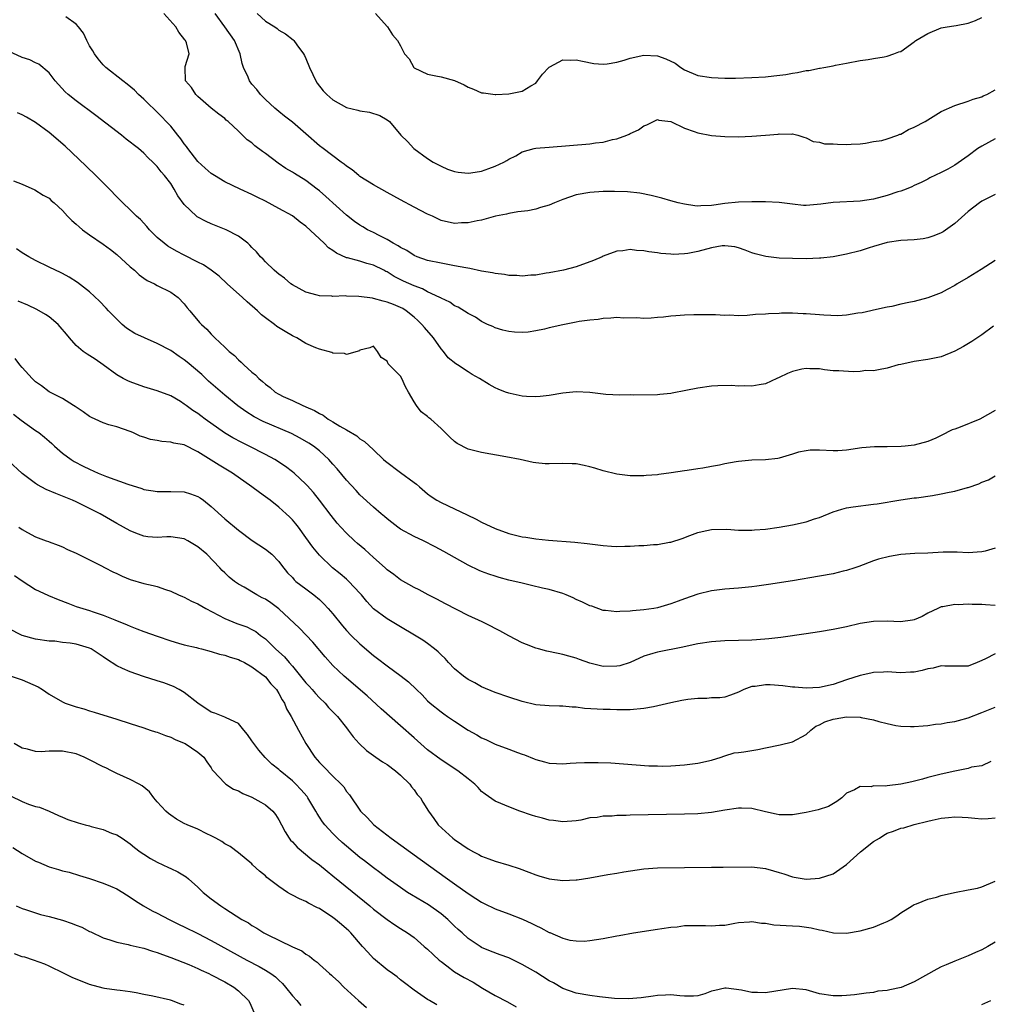
# Model space of a CAD drawing. Units: inches. Extents: x 2667000 to 2670000, y 1557000 to 1560000.
# Drawn here: x 2667891 to 2668034, y 1557904 to 1558050 of the extents above; entities that cross this region are included whole.
import ezdxf

# ---------------------------------------------------------------- set-up
doc = ezdxf.new("R2010")
doc.units = ezdxf.units.IN
doc.header["$MEASUREMENT"] = 0
doc.layers.add('LD26671557_2ft', color=104, linetype='Continuous')

msp = doc.modelspace()

# ---------------------------------------------------------------- linework, layer by layer
at = {"layer": 'LD26671557_2ft'}
for points, elevation in [([(2668035, 1558014.44), (2668032.89, 1558013.11), (2668031, 1558011.95), (2668029.37, 1558011), (2668029, 1558010.77), (2668027.86, 1558010.14), (2668027, 1558009.69), (2668025, 1558008.92), (2668023, 1558008.41), (2668022.23, 1558008.23), (2668021, 1558007.99), (2668019.67, 1558007.67), (2668019, 1558007.56), (2668017, 1558007.11), (2668016.58, 1558007), (2668015.28, 1558006.72), (2668014.66, 1558006.66), (2668013, 1558006.38), (2668011.72, 1558006.28), (2668009.64, 1558006.36), (2668009, 1558006.43), (2668007, 1558006.57), (2668006.56, 1558006.56), (2668005, 1558006.65), (2668003.36, 1558006.64), (2668003, 1558006.6), (2668001.44, 1558006.56), (2668001, 1558006.5), (2667999.54, 1558006.46), (2667998.31, 1558006.31), (2667997, 1558006.29), (2667995.65, 1558006.35), (2667995, 1558006.3), (2667993.59, 1558006.41), (2667991.56, 1558006.44), (2667990.42, 1558006.42), (2667989, 1558006.37), (2667987.75, 1558006.25), (2667987, 1558006.22), (2667985.93, 1558006.07), (2667985, 1558006.02), (2667984.08, 1558005.92), (2667983, 1558005.89), (2667981.95, 1558005.95), (2667980.06, 1558005.94), (2667979, 1558006), (2667978.1, 1558005.9), (2667977, 1558005.88), (2667976.25, 1558005.75), (2667975, 1558005.64), (2667973.42, 1558005.42), (2667973, 1558005.35), (2667971, 1558004.96), (2667969, 1558004.49), (2667968.31, 1558004.31), (2667967, 1558004.04), (2667965.87, 1558003.87), (2667965, 1558003.82), (2667963.86, 1558003.86), (2667963, 1558003.97), (2667962.16, 1558004.16), (2667961, 1558004.5), (2667960.67, 1558004.67), (2667959.85, 1558005), (2667959, 1558005.41), (2667958.09, 1558006.09), (2667957, 1558006.6), (2667955.54, 1558007.54), (2667955, 1558007.76), (2667954.3, 1558008.3), (2667953, 1558008.88), (2667952.94, 1558008.94), (2667952.81, 1558009), (2667951, 1558009.84), (2667950.26, 1558010.26), (2667949, 1558010.69), (2667947.42, 1558011.42), (2667946.08, 1558012.08), (2667945, 1558012.78), (2667944.84, 1558012.84), (2667944.55, 1558013), (2667943, 1558013.76), (2667942.01, 1558014.01), (2667941, 1558014.33), (2667939.17, 1558014.83), (2667939, 1558014.86), (2667937.52, 1558015.52), (2667937, 1558015.91), (2667936.33, 1558016.33), (2667935.68, 1558017), (2667933, 1558019.51), (2667932.14, 1558020.14), (2667931, 1558021.05), (2667929, 1558022.16), (2667927, 1558023.21), (2667925.8, 1558023.8), (2667925, 1558024.22), (2667923.26, 1558025), (2667921, 1558026.09), (2667919.46, 1558027), (2667919, 1558027.3), (2667918.09, 1558028.09), (2667917, 1558029.11), (2667915.55, 1558031), (2667915.32, 1558031.32), (2667915, 1558031.71), (2667914.47, 1558032.47), (2667914.06, 1558033), (2667913, 1558034.3), (2667911, 1558036.39), (2667910.67, 1558036.67), (2667909.65, 1558037.65), (2667909, 1558038.33), (2667908.22, 1558039), (2667907.62, 1558039.62), (2667906.55, 1558040.55), (2667905.89, 1558041), (2667903.38, 1558043), (2667903.2, 1558043.2), (2667903, 1558043.37), (2667902.27, 1558044.27), (2667901.74, 1558045), (2667901.48, 1558045.48), (2667901, 1558046.2), (2667900.56, 1558047), (2667900.09, 1558048.09), (2667899.33, 1558049), (2667899, 1558049.42), (2667897.5, 1558050.5)], 8580), ([(2668035, 1558024.2), (2668033, 1558023.24), (2668032.64, 1558023), (2668031, 1558021.71), (2668029, 1558019.9), (2668027.29, 1558018.71), (2668027, 1558018.56), (2668025.91, 1558018.09), (2668025, 1558017.79), (2668024.33, 1558017.67), (2668023, 1558017.51), (2668021, 1558017.41), (2668019, 1558017.12), (2668017, 1558016.51), (2668016.33, 1558016.33), (2668015, 1558015.89), (2668013, 1558015.38), (2668011, 1558014.99), (2668009.19, 1558014.81), (2668009, 1558014.78), (2668007, 1558014.72), (2668005, 1558014.74), (2668003, 1558014.81), (2668001.03, 1558015.03), (2667999.46, 1558015.46), (2667999, 1558015.6), (2667998, 1558016), (2667997, 1558016.35), (2667996.48, 1558016.48), (2667995, 1558016.64), (2667994.6, 1558016.6), (2667993, 1558016.31), (2667991, 1558015.78), (2667989.49, 1558015.49), (2667989, 1558015.42), (2667987.36, 1558015.36), (2667987, 1558015.38), (2667985.51, 1558015.51), (2667985, 1558015.59), (2667983.74, 1558015.74), (2667983, 1558015.9), (2667981.93, 1558015.93), (2667981, 1558016.06), (2667979.88, 1558015.88), (2667979, 1558015.84), (2667977, 1558015.09), (2667976.83, 1558015), (2667975.53, 1558014.47), (2667973, 1558013.52), (2667971.13, 1558013), (2667969, 1558012.62), (2667968.57, 1558012.57), (2667967, 1558012.3), (2667966.29, 1558012.29), (2667965, 1558012.12), (2667964.22, 1558012.22), (2667963, 1558012.21), (2667962.36, 1558012.36), (2667961, 1558012.52), (2667960.61, 1558012.61), (2667959, 1558012.89), (2667957.27, 1558013.27), (2667956.65, 1558013.35), (2667955, 1558013.68), (2667953, 1558014.05), (2667951, 1558014.47), (2667949.48, 1558015), (2667949, 1558015.21), (2667947.91, 1558015.91), (2667947, 1558016.37), (2667946.63, 1558016.63), (2667945.92, 1558017), (2667945, 1558017.58), (2667943.85, 1558018.15), (2667943, 1558018.6), (2667942.12, 1558019), (2667941.41, 1558019.41), (2667941, 1558019.67), (2667940.21, 1558020.21), (2667939, 1558021.14), (2667935.93, 1558023.93), (2667935, 1558024.74), (2667934.67, 1558025), (2667933, 1558026.26), (2667931.3, 1558027.3), (2667931, 1558027.5), (2667930.05, 1558028.05), (2667928.87, 1558028.87), (2667927, 1558030.27), (2667926.56, 1558030.56), (2667925.43, 1558031.43), (2667925, 1558031.84), (2667924.32, 1558032.32), (2667923, 1558033.59), (2667921.48, 1558035), (2667921.21, 1558035.21), (2667921, 1558035.44), (2667920.09, 1558036.09), (2667918.99, 1558037), (2667917, 1558038.7), (2667916.7, 1558039), (2667916.05, 1558040.05), (2667915.2, 1558041), (2667915.12, 1558043), (2667915.14, 1558043.14), (2667915.73, 1558045), (2667915.34, 1558046.66), (2667915.2, 1558047), (2667915.1, 1558047.1), (2667914.21, 1558048.21), (2667913.77, 1558049), (2667911.96, 1558051)], 8578), ([(2668035, 1558032.46), (2668033, 1558031.36), (2668032.44, 1558031), (2668031, 1558029.92), (2668029, 1558028.56), (2668027.96, 1558027.96), (2668027, 1558027.45), (2668025.32, 1558026.68), (2668025, 1558026.49), (2668024.01, 1558025.99), (2668023, 1558025.54), (2668022.66, 1558025.34), (2668021.81, 1558025), (2668021, 1558024.7), (2668020.59, 1558024.59), (2668019, 1558024.05), (2668017, 1558023.53), (2668015, 1558023.21), (2668011, 1558023.04), (2668009.21, 1558022.79), (2668007, 1558022.59), (2668006.61, 1558022.61), (2668005, 1558022.76), (2668003, 1558023.04), (2668001, 1558023.15), (2667999, 1558023.15), (2667997, 1558023.07), (2667995, 1558022.86), (2667993.34, 1558022.66), (2667993, 1558022.59), (2667991.45, 1558022.55), (2667991, 1558022.5), (2667990.53, 1558022.53), (2667989, 1558022.77), (2667988.07, 1558023), (2667987, 1558023.29), (2667985.68, 1558023.68), (2667984.09, 1558024.09), (2667982.41, 1558024.41), (2667980.6, 1558024.6), (2667978.68, 1558024.68), (2667977, 1558024.65), (2667975, 1558024.51), (2667973, 1558024.15), (2667971, 1558023.49), (2667969.8, 1558023), (2667969, 1558022.65), (2667967.73, 1558022.27), (2667967, 1558022.05), (2667965.82, 1558021.82), (2667964.36, 1558021.64), (2667963, 1558021.4), (2667962.68, 1558021.32), (2667961.07, 1558021), (2667959, 1558020.43), (2667958.32, 1558020.33), (2667957, 1558020.01), (2667956, 1558020), (2667955, 1558019.93), (2667953, 1558020.39), (2667951.71, 1558021), (2667951, 1558021.32), (2667949, 1558022.35), (2667947, 1558023.41), (2667945, 1558024.52), (2667943, 1558025.66), (2667941, 1558026.88), (2667940.84, 1558027), (2667939.84, 1558027.84), (2667939, 1558028.4), (2667938.68, 1558028.68), (2667938.22, 1558029), (2667935.54, 1558031), (2667935, 1558031.43), (2667933, 1558033.19), (2667931, 1558034.9), (2667929.82, 1558035.82), (2667929, 1558036.48), (2667928.39, 1558037), (2667927, 1558038.27), (2667926.28, 1558039), (2667925.72, 1558039.72), (2667925, 1558040.55), (2667924.67, 1558041), (2667924.44, 1558041.56), (2667923.77, 1558043), (2667923.57, 1558043.57), (2667923.25, 1558045), (2667922.41, 1558047), (2667921, 1558049.02), (2667919.55, 1558051)], 8576), ([(2667925.81, 1558051), (2667927, 1558049.87), (2667928.38, 1558049), (2667928.74, 1558048.74), (2667929, 1558048.53), (2667929.98, 1558047.98), (2667931.11, 1558047.11), (2667931.19, 1558047), (2667931.66, 1558046.34), (2667932.66, 1558045), (2667932.78, 1558044.78), (2667933, 1558044.32), (2667933.54, 1558043), (2667934.03, 1558041.97), (2667934.46, 1558041), (2667934.68, 1558040.68), (2667935.55, 1558039.55), (2667936.08, 1558039), (2667937, 1558038.22), (2667939, 1558037.08), (2667940.67, 1558036.67), (2667941, 1558036.57), (2667942.41, 1558036.41), (2667943.92, 1558035.92), (2667945, 1558035.28), (2667945.35, 1558035), (2667947.03, 1558033), (2667948.03, 1558032.03), (2667948.98, 1558031), (2667951, 1558029.53), (2667951.82, 1558029), (2667953, 1558028.38), (2667953.97, 1558027.97), (2667955, 1558027.61), (2667955.51, 1558027.51), (2667957, 1558027.37), (2667957.42, 1558027.42), (2667959, 1558027.68), (2667960.07, 1558028.07), (2667961, 1558028.38), (2667962.3, 1558029), (2667962.75, 1558029.25), (2667963, 1558029.43), (2667964.07, 1558029.93), (2667965, 1558030.52), (2667966.78, 1558031), (2667967, 1558031.05), (2667969, 1558031.22), (2667975, 1558031.69), (2667975.84, 1558031.84), (2667977, 1558031.97), (2667978.35, 1558032.35), (2667979, 1558032.47), (2667980.5, 1558033), (2667980.85, 1558033.15), (2667981, 1558033.25), (2667982.2, 1558033.8), (2667983, 1558034.35), (2667983.46, 1558034.54), (2667985, 1558035.32), (2667985.21, 1558035.21), (2667987, 1558035.02), (2667989, 1558034.03), (2667990.46, 1558033.54), (2667991, 1558033.31), (2667993, 1558032.92), (2667995, 1558032.77), (2667997, 1558032.76), (2667999, 1558032.83), (2668001, 1558032.98), (2668002.86, 1558033.14), (2668003, 1558033.17), (2668004.84, 1558033.16), (2668005, 1558033.18), (2668005.8, 1558033), (2668006.69, 1558032.69), (2668007, 1558032.57), (2668008.06, 1558032.06), (2668009, 1558031.94), (2668009.73, 1558031.73), (2668011, 1558031.72), (2668011.67, 1558031.67), (2668013, 1558031.62), (2668013.67, 1558031.67), (2668015, 1558031.72), (2668015.81, 1558031.81), (2668017, 1558032.03), (2668018.22, 1558032.22), (2668019, 1558032.45), (2668020.56, 1558033), (2668020.87, 1558033.13), (2668021, 1558033.15), (2668022.17, 1558033.83), (2668023, 1558034.16), (2668024.62, 1558035), (2668027, 1558036.47), (2668029, 1558037.38), (2668031, 1558038.01), (2668031.71, 1558038.29), (2668033, 1558038.67), (2668033.21, 1558038.79), (2668033.76, 1558039), (2668035, 1558039.71)], 8574), ([(2667943.31, 1558051), (2667945, 1558049.04), (2667945.05, 1558049), (2667945.83, 1558047.83), (2667946.55, 1558047), (2667947, 1558046.21), (2667947.58, 1558045), (2667948.26, 1558044.26), (2667948.96, 1558043), (2667949, 1558042.97), (2667951, 1558041.99), (2667952.23, 1558041.77), (2667953, 1558041.6), (2667955, 1558041.08), (2667956.42, 1558040.42), (2667957, 1558040.07), (2667957.78, 1558039.78), (2667959, 1558039.27), (2667959.26, 1558039.26), (2667960.98, 1558039), (2667961.08, 1558039), (2667963, 1558039.08), (2667965, 1558039.49), (2667966.27, 1558040.27), (2667967, 1558040.68), (2667967.27, 1558041), (2667968.01, 1558041.99), (2667968.92, 1558043), (2667969, 1558043.06), (2667969.11, 1558043.11), (2667971, 1558044.12), (2667972.08, 1558044.08), (2667973, 1558044.15), (2667973.91, 1558043.91), (2667975.6, 1558043.6), (2667977, 1558043.5), (2667977.55, 1558043.55), (2667979, 1558043.8), (2667980.1, 1558044.1), (2667981, 1558044.38), (2667983, 1558044.81), (2667985, 1558044.7), (2667986.26, 1558044.26), (2667987.62, 1558043.62), (2667988.49, 1558043), (2667989, 1558042.67), (2667991, 1558041.81), (2667993, 1558041.51), (2667995, 1558041.44), (2667996.56, 1558041.44), (2667999, 1558041.51), (2668001, 1558041.63), (2668002.24, 1558041.76), (2668004.02, 1558041.98), (2668005, 1558042.17), (2668005.75, 1558042.25), (2668007, 1558042.55), (2668007.43, 1558042.57), (2668009, 1558042.91), (2668009.09, 1558042.91), (2668009.61, 1558043), (2668011, 1558043.25), (2668011.35, 1558043.35), (2668013, 1558043.63), (2668015, 1558044.03), (2668016.18, 1558044.18), (2668017, 1558044.35), (2668018.57, 1558044.57), (2668019, 1558044.66), (2668019.99, 1558045), (2668020.71, 1558045.29), (2668021, 1558045.36), (2668023, 1558046.79), (2668023.12, 1558046.88), (2668023.24, 1558047), (2668025, 1558048.02), (2668027, 1558048.84), (2668027.88, 1558049), (2668028.86, 1558049.14), (2668029.23, 1558049.23), (2668031, 1558049.53), (2668032.07, 1558049.93), (2668033, 1558050.38)], 8572), ([(2668034.73, 1558004.73), (2668033, 1558003.46), (2668031.54, 1558002.46), (2668030.28, 1558001.72), (2668029, 1558001.04), (2668027, 1558000.23), (2668026.03, 1558000.03), (2668025, 1557999.79), (2668023, 1557999.51), (2668021, 1557999.09), (2668020.64, 1557999), (2668019, 1557998.51), (2668017.71, 1557998.29), (2668017, 1557998.14), (2668015.84, 1557998.16), (2668015, 1557998.05), (2668013.99, 1557997.99), (2668011.87, 1557998.13), (2668011, 1557998.15), (2668009.71, 1557998.29), (2668009, 1557998.42), (2668007.58, 1557998.42), (2668007, 1557998.49), (2668006.36, 1557998.36), (2668005, 1557998.04), (2668004.26, 1557997.74), (2668003, 1557997.13), (2668002.67, 1557997), (2668001, 1557996.21), (2668000.08, 1557996.08), (2667999, 1557995.88), (2667997.94, 1557995.94), (2667997, 1557995.89), (2667995.97, 1557995.97), (2667993.94, 1557995.94), (2667993, 1557995.89), (2667991, 1557995.59), (2667989.21, 1557995.21), (2667987.17, 1557994.83), (2667987, 1557994.78), (2667985.37, 1557994.63), (2667985, 1557994.57), (2667981.45, 1557994.55), (2667981, 1557994.57), (2667979.47, 1557994.53), (2667977.37, 1557994.63), (2667975, 1557994.92), (2667973, 1557995.01), (2667971, 1557994.82), (2667969, 1557994.48), (2667967.67, 1557994.33), (2667967, 1557994.28), (2667965.66, 1557994.34), (2667965, 1557994.41), (2667963.23, 1557994.77), (2667963, 1557994.82), (2667962.51, 1557995), (2667961.44, 1557995.44), (2667961, 1557995.63), (2667960.1, 1557996.1), (2667958.69, 1557997), (2667957.6, 1557997.6), (2667957, 1557997.97), (2667955.45, 1557999), (2667955.16, 1557999.16), (2667954.07, 1558000.07), (2667953.37, 1558001), (2667953, 1558001.41), (2667951.9, 1558003), (2667950.53, 1558004.53), (2667950.17, 1558005), (2667949.57, 1558005.57), (2667949, 1558006.07), (2667947.85, 1558007), (2667947.33, 1558007.33), (2667947, 1558007.49), (2667945.94, 1558007.94), (2667945, 1558008.31), (2667944.44, 1558008.44), (2667943, 1558008.85), (2667942.86, 1558008.86), (2667940.85, 1558009.15), (2667939, 1558009.19), (2667938.79, 1558009.21), (2667937, 1558009.14), (2667936.83, 1558009.17), (2667935, 1558009.23), (2667934.67, 1558009.33), (2667933, 1558009.76), (2667931, 1558010.83), (2667930.77, 1558011), (2667929.82, 1558011.82), (2667929, 1558012.41), (2667928.7, 1558012.7), (2667928.31, 1558013), (2667927, 1558014.25), (2667926.65, 1558014.65), (2667926.29, 1558015), (2667925.71, 1558015.71), (2667925, 1558016.39), (2667924.72, 1558016.72), (2667924.4, 1558017), (2667923, 1558018.05), (2667921.19, 1558019), (2667919, 1558019.88), (2667918.22, 1558020.22), (2667916.91, 1558020.91), (2667916.8, 1558021), (2667915, 1558022.72), (2667914.04, 1558024.04), (2667913.52, 1558025), (2667913, 1558025.82), (2667912.09, 1558027), (2667911.58, 1558027.58), (2667911, 1558028.36), (2667910.67, 1558028.67), (2667910.35, 1558029), (2667909.65, 1558029.65), (2667909, 1558030.31), (2667908.22, 1558031), (2667906.42, 1558032.42), (2667905.71, 1558033), (2667901.92, 1558035.92), (2667899, 1558038.05), (2667897.82, 1558039), (2667897.4, 1558039.4), (2667895.88, 1558041), (2667895, 1558042.19), (2667893.49, 1558043.49), (2667893, 1558043.7), (2667892.13, 1558044.13), (2667891, 1558044.48), (2667889, 1558045.42)], 8582), ([(2668035, 1557992.25), (2668032.71, 1557991), (2668029.81, 1557989.81), (2668029, 1557989.5), (2668028.61, 1557989.39), (2668027, 1557988.57), (2668026.2, 1557988.2), (2668025, 1557987.68), (2668023, 1557987.15), (2668021.65, 1557987), (2668021.05, 1557986.95), (2668019, 1557986.89), (2668017.12, 1557986.88), (2668015.26, 1557986.74), (2668013, 1557986.39), (2668011.7, 1557986.3), (2668011, 1557986.29), (2668009, 1557986.38), (2668007.62, 1557986.38), (2668007, 1557986.31), (2668005.9, 1557986.1), (2668005, 1557985.8), (2668003, 1557985.2), (2668002.84, 1557985.16), (2668001, 1557984.96), (2667999, 1557984.92), (2667997, 1557984.75), (2667996.68, 1557984.68), (2667995, 1557984.38), (2667994.19, 1557984.19), (2667993, 1557983.98), (2667991.73, 1557983.73), (2667991, 1557983.65), (2667989.39, 1557983.39), (2667989, 1557983.35), (2667987.05, 1557983.05), (2667985.2, 1557982.8), (2667985, 1557982.76), (2667983.36, 1557982.64), (2667983, 1557982.6), (2667982.6, 1557982.6), (2667981, 1557982.61), (2667979, 1557982.83), (2667977, 1557983.34), (2667975.75, 1557983.75), (2667975, 1557983.96), (2667974.15, 1557984.15), (2667973, 1557984.37), (2667972.4, 1557984.4), (2667971, 1557984.44), (2667969, 1557984.37), (2667968.4, 1557984.4), (2667967, 1557984.53), (2667966.6, 1557984.6), (2667964.71, 1557985), (2667962.58, 1557985.42), (2667959, 1557986.08), (2667957, 1557986.57), (2667955.4, 1557987.4), (2667955, 1557987.69), (2667954.31, 1557988.31), (2667953, 1557989.62), (2667951.47, 1557991), (2667951.19, 1557991.19), (2667951, 1557991.37), (2667950.05, 1557992.05), (2667949.36, 1557993), (2667949, 1557993.54), (2667948.19, 1557995), (2667947.75, 1557995.75), (2667947.19, 1557997), (2667947, 1557997.33), (2667945.32, 1557999), (2667945.17, 1557999.17), (2667945, 1557999.56), (2667944.12, 1558000.12), (2667943.6, 1558001), (2667943, 1558001.8), (2667942.47, 1558001.53), (2667941, 1558001.18), (2667940.91, 1558001.09), (2667939, 1558000.53), (2667938.69, 1558000.69), (2667937, 1558000.76), (2667936.84, 1558000.84), (2667935, 1558001.32), (2667934.47, 1558001.53), (2667933, 1558002.19), (2667931.66, 1558003), (2667931.23, 1558003.23), (2667931, 1558003.33), (2667929.94, 1558003.94), (2667928.71, 1558004.71), (2667928.35, 1558005), (2667927, 1558005.99), (2667926.44, 1558006.44), (2667925.85, 1558007), (2667924.32, 1558008.32), (2667923.61, 1558009), (2667921.37, 1558011), (2667920.14, 1558012.14), (2667919, 1558013.02), (2667917.83, 1558013.83), (2667917, 1558014.22), (2667915, 1558015.23), (2667913.85, 1558015.85), (2667912.58, 1558016.58), (2667912.02, 1558017), (2667911, 1558017.87), (2667909.85, 1558019), (2667909.47, 1558019.47), (2667908.5, 1558020.5), (2667907.95, 1558021), (2667907, 1558021.95), (2667905.9, 1558023), (2667905, 1558023.89), (2667903.93, 1558025), (2667901.47, 1558027.47), (2667901, 1558027.89), (2667900.45, 1558028.45), (2667897.36, 1558031.36), (2667895, 1558033.37), (2667893, 1558034.84), (2667891.64, 1558035.64), (2667891, 1558036), (2667890.3, 1558036.3)], 8584), ([(2667889.75, 1558026.25), (2667891, 1558025.75), (2667892.91, 1558024.91), (2667894.13, 1558024.13), (2667895, 1558023.68), (2667895.33, 1558023.33), (2667895.73, 1558023), (2667897, 1558021.87), (2667897.73, 1558021), (2667898.38, 1558020.38), (2667899, 1558019.85), (2667899.43, 1558019.43), (2667899.94, 1558019), (2667901, 1558018.24), (2667903, 1558016.85), (2667904.07, 1558016.07), (2667905, 1558015.34), (2667907, 1558013.54), (2667907.64, 1558013), (2667908.35, 1558012.35), (2667909, 1558011.86), (2667909.51, 1558011.51), (2667910.62, 1558011), (2667911, 1558010.76), (2667913, 1558009.76), (2667914.1, 1558009), (2667915, 1558008.04), (2667915.43, 1558007.43), (2667915.82, 1558007), (2667917.27, 1558005.27), (2667917.53, 1558005), (2667918.32, 1558004.32), (2667919, 1558003.54), (2667919.53, 1558003), (2667921, 1558001.63), (2667921.64, 1558001), (2667922.41, 1558000.41), (2667923, 1557999.77), (2667923.43, 1557999.43), (2667923.83, 1557999), (2667925, 1557997.96), (2667925.55, 1557997.55), (2667926.02, 1557997), (2667926.58, 1557996.58), (2667927, 1557996.17), (2667927.69, 1557995.69), (2667928.45, 1557995), (2667929, 1557994.68), (2667929.64, 1557994.36), (2667931, 1557993.73), (2667932.52, 1557993), (2667932.87, 1557992.87), (2667933, 1557992.8), (2667934.28, 1557992.28), (2667935, 1557991.81), (2667935.56, 1557991.56), (2667936.31, 1557991), (2667937, 1557990.61), (2667938.04, 1557989.96), (2667939, 1557989.41), (2667940.51, 1557988.51), (2667941, 1557988.1), (2667941.67, 1557987.67), (2667943, 1557986.44), (2667944.49, 1557985), (2667944.76, 1557984.76), (2667947, 1557983.09), (2667949, 1557981.63), (2667949.38, 1557981.38), (2667949.79, 1557981), (2667951, 1557979.95), (2667951.55, 1557979.55), (2667952.37, 1557979), (2667953, 1557978.65), (2667955, 1557977.73), (2667956.85, 1557976.85), (2667958.2, 1557976.2), (2667959, 1557975.77), (2667961, 1557974.82), (2667963, 1557974.09), (2667965, 1557973.6), (2667965.55, 1557973.55), (2667967, 1557973.3), (2667968.9, 1557973.1), (2667972.81, 1557972.81), (2667974.6, 1557972.6), (2667975, 1557972.54), (2667977, 1557972.28), (2667978.2, 1557972.2), (2667979, 1557972.18), (2667980.19, 1557972.19), (2667981, 1557972.21), (2667982.28, 1557972.28), (2667983, 1557972.3), (2667984.43, 1557972.43), (2667985, 1557972.45), (2667986.78, 1557972.78), (2667987, 1557972.8), (2667988.65, 1557973.35), (2667989.79, 1557973.79), (2667991, 1557974.24), (2667991.64, 1557974.36), (2667993, 1557974.68), (2667995.3, 1557974.7), (2667997, 1557974.57), (2667998.55, 1557974.55), (2667999, 1557974.58), (2667999.37, 1557974.63), (2668001, 1557974.74), (2668003.01, 1557975.01), (2668005, 1557975.36), (2668007, 1557975.81), (2668008.23, 1557976.23), (2668009, 1557976.46), (2668011, 1557977.27), (2668012.3, 1557977.7), (2668013, 1557977.86), (2668013.96, 1557978.04), (2668017, 1557978.41), (2668017.51, 1557978.49), (2668021, 1557979.08), (2668023, 1557979.33), (2668023.36, 1557979.36), (2668025.69, 1557979.69), (2668027, 1557979.92), (2668028.2, 1557980.2), (2668029, 1557980.35), (2668030.87, 1557980.87), (2668031, 1557980.89), (2668032.59, 1557981.41), (2668033, 1557981.66), (2668034, 1557982), (2668035, 1557982.61)], 8586), ([(2668035, 1557971.92), (2668033.48, 1557971.48), (2668033, 1557971.38), (2668031, 1557971.24), (2668029.34, 1557971.34), (2668027.31, 1557971.31), (2668025, 1557971.19), (2668023.12, 1557971.12), (2668021, 1557970.95), (2668019.33, 1557970.67), (2668017.73, 1557970.27), (2668017, 1557970.03), (2668014.81, 1557969.19), (2668014.23, 1557969), (2668013, 1557968.61), (2668012.5, 1557968.5), (2668011, 1557968.13), (2668009, 1557967.75), (2668005, 1557967.08), (2668001.46, 1557966.54), (2667999.72, 1557966.28), (2667999, 1557966.19), (2667997, 1557965.98), (2667995, 1557965.84), (2667993, 1557965.62), (2667991, 1557965.12), (2667989, 1557964.41), (2667988.07, 1557964.07), (2667987, 1557963.7), (2667985, 1557963.1), (2667984.46, 1557963), (2667983, 1557962.78), (2667981.34, 1557962.66), (2667981, 1557962.6), (2667979.45, 1557962.55), (2667979, 1557962.47), (2667977.32, 1557962.68), (2667977, 1557962.7), (2667975.31, 1557963.31), (2667975, 1557963.4), (2667973.94, 1557963.94), (2667973, 1557964.34), (2667972.55, 1557964.56), (2667971.52, 1557965), (2667971, 1557965.2), (2667969, 1557965.79), (2667967.99, 1557966.01), (2667966.4, 1557966.4), (2667965, 1557966.71), (2667963, 1557967.2), (2667961.58, 1557967.58), (2667961, 1557967.75), (2667960.06, 1557968.06), (2667959, 1557968.46), (2667958.63, 1557968.63), (2667957, 1557969.41), (2667955, 1557970.52), (2667953.43, 1557971.43), (2667952.13, 1557972.13), (2667950.4, 1557973), (2667949, 1557973.65), (2667947, 1557974.73), (2667946.6, 1557975), (2667945.69, 1557975.69), (2667945, 1557976.26), (2667944.61, 1557976.61), (2667944.11, 1557977), (2667943, 1557977.95), (2667941, 1557979.79), (2667940.44, 1557980.44), (2667939, 1557981.99), (2667937.64, 1557983.64), (2667937, 1557984.32), (2667936.69, 1557984.69), (2667936.4, 1557985), (2667935, 1557986.3), (2667934.12, 1557987), (2667933.45, 1557987.45), (2667932.17, 1557988.17), (2667930.85, 1557988.85), (2667926.66, 1557990.66), (2667925.34, 1557991.34), (2667924.1, 1557992.1), (2667922.94, 1557992.94), (2667921, 1557994.54), (2667918.61, 1557996.61), (2667917.59, 1557997.59), (2667915.44, 1557999.44), (2667915, 1557999.77), (2667914.25, 1558000.25), (2667913, 1558001.14), (2667911, 1558002.2), (2667909.12, 1558003), (2667907.68, 1558003.68), (2667906.46, 1558004.46), (2667905.82, 1558005), (2667905, 1558005.78), (2667903.78, 1558007), (2667903.42, 1558007.42), (2667902.44, 1558008.44), (2667901, 1558009.8), (2667899.21, 1558011.21), (2667897.99, 1558011.99), (2667897, 1558012.52), (2667896.68, 1558012.68), (2667895.93, 1558013), (2667895, 1558013.48), (2667893, 1558014.44), (2667892, 1558015), (2667891, 1558015.59), (2667890.18, 1558016.18)], 8588), ([(2668035, 1557963.44), (2668033.55, 1557963.55), (2668033, 1557963.58), (2668031.58, 1557963.58), (2668031, 1557963.64), (2668029.51, 1557963.51), (2668029, 1557963.57), (2668027.23, 1557963.23), (2668027, 1557963.23), (2668026.49, 1557963), (2668025, 1557962.28), (2668024.19, 1557961.81), (2668023, 1557961.33), (2668022.75, 1557961.25), (2668020.98, 1557961.02), (2668019, 1557961.1), (2668017, 1557961.07), (2668015, 1557960.75), (2668013, 1557960.29), (2668011, 1557959.88), (2668009, 1557959.54), (2668007, 1557959.24), (2668003.29, 1557958.71), (2668001.5, 1557958.5), (2667999.66, 1557958.34), (2667999, 1557958.3), (2667997, 1557958.23), (2667995, 1557958.18), (2667993, 1557958.05), (2667991, 1557957.75), (2667989.43, 1557957.43), (2667988.75, 1557957.25), (2667985, 1557956.55), (2667984.33, 1557956.33), (2667983, 1557955.94), (2667981, 1557955.02), (2667979.47, 1557954.53), (2667979, 1557954.44), (2667977, 1557954.43), (2667975, 1557954.91), (2667973.46, 1557955.46), (2667973, 1557955.64), (2667971.92, 1557955.92), (2667971, 1557956.19), (2667970.31, 1557956.31), (2667968.67, 1557956.67), (2667967.39, 1557957), (2667967, 1557957.12), (2667965.64, 1557957.64), (2667965, 1557957.93), (2667963, 1557958.94), (2667961.68, 1557959.68), (2667961, 1557960.03), (2667960.38, 1557960.38), (2667959.08, 1557961), (2667957, 1557961.93), (2667953.66, 1557963.66), (2667952.36, 1557964.36), (2667951.1, 1557965), (2667949.74, 1557965.74), (2667949, 1557966.11), (2667947, 1557967.23), (2667945.99, 1557967.99), (2667945, 1557968.72), (2667944.71, 1557969), (2667943, 1557970.53), (2667941.7, 1557971.7), (2667940.62, 1557972.62), (2667940.21, 1557973), (2667939, 1557974.12), (2667938.17, 1557975), (2667937.62, 1557975.62), (2667936.74, 1557976.74), (2667935.01, 1557979.01), (2667934.12, 1557980.12), (2667933.19, 1557981.19), (2667933, 1557981.38), (2667931.27, 1557983), (2667931, 1557983.22), (2667929.98, 1557983.98), (2667928.42, 1557985), (2667927, 1557985.77), (2667924.61, 1557987), (2667923.52, 1557987.52), (2667922.21, 1557988.21), (2667920.96, 1557988.96), (2667918.07, 1557991), (2667917.46, 1557991.46), (2667917, 1557991.83), (2667916.27, 1557992.27), (2667915.26, 1557993), (2667915, 1557993.21), (2667914.42, 1557993.58), (2667913, 1557994.43), (2667911, 1557995.16), (2667909, 1557995.76), (2667907, 1557996.51), (2667906.65, 1557996.65), (2667905.97, 1557997), (2667905, 1557997.53), (2667903.01, 1557999), (2667901.84, 1557999.84), (2667900.61, 1558000.61), (2667900.06, 1558001), (2667899, 1558001.86), (2667898.02, 1558003), (2667897.57, 1558003.57), (2667896.66, 1558004.66), (2667896.33, 1558005), (2667895, 1558006.12), (2667894.47, 1558006.47), (2667893.2, 1558007.2), (2667891.84, 1558007.84), (2667890.43, 1558008.43)], 8590), ([(2668035, 1557956.27), (2668033.55, 1557955.55), (2668033, 1557955.32), (2668032.34, 1557955), (2668031, 1557954.46), (2668029.56, 1557954.44), (2668027.55, 1557954.45), (2668027, 1557954.51), (2668025.83, 1557954.17), (2668025, 1557954.06), (2668024.18, 1557953.82), (2668023, 1557953.56), (2668022.45, 1557953.55), (2668021, 1557953.47), (2668019, 1557953.61), (2668018.44, 1557953.56), (2668017, 1557953.51), (2668016.6, 1557953.4), (2668015, 1557953.07), (2668013, 1557952.44), (2668011, 1557951.77), (2668009, 1557951.3), (2668007, 1557951.2), (2668005.35, 1557951.35), (2668005, 1557951.37), (2668003.56, 1557951.56), (2668001.68, 1557951.68), (2668001, 1557951.69), (2667999.46, 1557951.46), (2667999, 1557951.43), (2667997.78, 1557951), (2667997, 1557950.62), (2667995.84, 1557950.16), (2667995, 1557949.88), (2667994.23, 1557949.77), (2667993, 1557949.76), (2667992.31, 1557949.69), (2667991, 1557949.69), (2667989.51, 1557949.51), (2667988.62, 1557949.38), (2667986.97, 1557949.03), (2667984.45, 1557948.45), (2667983, 1557948.18), (2667981, 1557948.01), (2667979, 1557948.01), (2667978.04, 1557948.04), (2667977, 1557948.06), (2667976.11, 1557948.11), (2667974.22, 1557948.22), (2667973, 1557948.37), (2667972.39, 1557948.39), (2667971, 1557948.53), (2667970.52, 1557948.52), (2667969, 1557948.57), (2667967, 1557948.76), (2667965, 1557949.23), (2667963, 1557949.88), (2667961, 1557950.57), (2667959, 1557951.38), (2667957.97, 1557951.97), (2667957, 1557952.47), (2667956.3, 1557953), (2667955, 1557954.08), (2667954.12, 1557955), (2667953.59, 1557955.59), (2667953, 1557956.13), (2667952.57, 1557956.57), (2667952.03, 1557957), (2667951, 1557957.8), (2667950.28, 1557958.28), (2667949.05, 1557959.05), (2667947, 1557960.26), (2667945, 1557961.47), (2667943, 1557962.96), (2667942, 1557964), (2667941.21, 1557965), (2667941, 1557965.24), (2667939.37, 1557967), (2667939, 1557967.34), (2667938.09, 1557968.09), (2667936.95, 1557969), (2667935, 1557970.85), (2667934.04, 1557972.04), (2667933, 1557973.51), (2667931.9, 1557975), (2667931.51, 1557975.51), (2667931, 1557976.09), (2667930.55, 1557976.55), (2667930.08, 1557977), (2667929, 1557977.98), (2667927.69, 1557979), (2667927, 1557979.52), (2667926.13, 1557980.13), (2667925, 1557981), (2667922.13, 1557983), (2667920.16, 1557984.16), (2667919, 1557984.94), (2667917, 1557986.17), (2667915, 1557987.17), (2667913.46, 1557987.46), (2667913, 1557987.61), (2667911.69, 1557987.69), (2667911, 1557987.85), (2667909.99, 1557987.99), (2667909, 1557988.34), (2667908.48, 1557988.48), (2667907.39, 1557989), (2667907, 1557989.16), (2667905, 1557989.83), (2667903.84, 1557990.16), (2667903, 1557990.43), (2667901.83, 1557991), (2667901.25, 1557991.25), (2667901, 1557991.39), (2667900.05, 1557992.05), (2667898.86, 1557992.86), (2667898.6, 1557993), (2667897, 1557994.06), (2667895, 1557995.03), (2667893.9, 1557995.9), (2667893, 1557996.53), (2667892.76, 1557996.76), (2667892.48, 1557997), (2667891, 1557998.61), (2667890.67, 1557999), (2667889.97, 1557999.97)], 8592), ([(2667889.71, 1557991.71), (2667890.85, 1557990.85), (2667893, 1557989.3), (2667893.46, 1557989), (2667894.32, 1557988.32), (2667895, 1557987.71), (2667895.38, 1557987.38), (2667895.79, 1557987), (2667897, 1557985.97), (2667898.25, 1557985), (2667898.72, 1557984.72), (2667900.04, 1557984.04), (2667901, 1557983.58), (2667902.27, 1557983), (2667903.48, 1557982.52), (2667906.64, 1557981.36), (2667908.72, 1557980.72), (2667909, 1557980.6), (2667910.38, 1557980.38), (2667911, 1557980.27), (2667912.28, 1557980.28), (2667913, 1557980.3), (2667915, 1557980.23), (2667915.93, 1557979.93), (2667917, 1557979.55), (2667917.35, 1557979.35), (2667917.84, 1557979), (2667919, 1557978.09), (2667921, 1557976.27), (2667923, 1557974.55), (2667925.04, 1557973.04), (2667927, 1557971.78), (2667927.94, 1557971), (2667929, 1557969.95), (2667929.39, 1557969.39), (2667930.27, 1557968.27), (2667931, 1557967.55), (2667931.24, 1557967.24), (2667931.53, 1557967), (2667933, 1557965.9), (2667934.16, 1557965), (2667935, 1557964.3), (2667935.67, 1557963.67), (2667936.3, 1557963), (2667937, 1557962.19), (2667938.41, 1557960.41), (2667939, 1557959.75), (2667939.71, 1557959), (2667941, 1557957.75), (2667943, 1557956.05), (2667943.61, 1557955.61), (2667945, 1557954.53), (2667947.08, 1557953), (2667948.16, 1557952.16), (2667949.34, 1557951), (2667950.2, 1557950.2), (2667951, 1557949.35), (2667951.37, 1557949), (2667953, 1557947.69), (2667953.4, 1557947.4), (2667953.97, 1557947), (2667955, 1557946.31), (2667957, 1557945.01), (2667958.3, 1557944.29), (2667959, 1557943.87), (2667959.6, 1557943.6), (2667961, 1557942.92), (2667963, 1557942.2), (2667964.3, 1557941.7), (2667965, 1557941.46), (2667965.36, 1557941.36), (2667966.77, 1557940.77), (2667967, 1557940.65), (2667968.31, 1557940.31), (2667969, 1557940.09), (2667970.07, 1557940.07), (2667971, 1557940), (2667972.11, 1557940.11), (2667973, 1557940.14), (2667974.23, 1557940.23), (2667976.23, 1557940.23), (2667978.14, 1557940.14), (2667983.74, 1557939.74), (2667985, 1557939.7), (2667985.69, 1557939.69), (2667987, 1557939.72), (2667989, 1557939.86), (2667991, 1557940.11), (2667993, 1557940.55), (2667994.45, 1557941), (2667994.83, 1557941.17), (2667995, 1557941.19), (2667996.36, 1557941.64), (2667997, 1557941.68), (2667997.78, 1557941.77), (2667999.87, 1557942.13), (2668001, 1557942.36), (2668003.18, 1557942.82), (2668005, 1557943.27), (2668007, 1557944.36), (2668007.69, 1557945), (2668008.43, 1557945.57), (2668009, 1557945.78), (2668009.76, 1557946.24), (2668011, 1557946.61), (2668011.31, 1557946.69), (2668013, 1557946.97), (2668015, 1557946.91), (2668015.14, 1557946.86), (2668017, 1557946.5), (2668017.75, 1557946.25), (2668019, 1557945.97), (2668020.3, 1557945.7), (2668021, 1557945.6), (2668022.46, 1557945.54), (2668023, 1557945.53), (2668024.35, 1557945.65), (2668025, 1557945.68), (2668026.14, 1557945.86), (2668027, 1557945.93), (2668027.89, 1557946.11), (2668029, 1557946.28), (2668029.56, 1557946.44), (2668031, 1557946.83), (2668033, 1557947.62), (2668033.99, 1557947.99), (2668035, 1557948.41)], 8594), ([(2668034.35, 1557940.35), (2668033, 1557939.74), (2668031.5, 1557939.5), (2668031, 1557939.34), (2668029, 1557938.95), (2668027, 1557938.51), (2668025, 1557938.01), (2668024.23, 1557937.77), (2668022.63, 1557937.37), (2668021, 1557936.99), (2668019, 1557936.77), (2668018.72, 1557936.72), (2668017, 1557936.74), (2668016.63, 1557936.63), (2668015, 1557936.67), (2668014.17, 1557936.17), (2668013, 1557935.69), (2668012.28, 1557935), (2668011.57, 1557934.43), (2668010.3, 1557933.7), (2668008.77, 1557933.23), (2668007, 1557932.83), (2668005, 1557932.45), (2668003, 1557932.45), (2668002.56, 1557932.56), (2668001, 1557932.91), (2667999, 1557933.39), (2667997.45, 1557933.45), (2667997, 1557933.44), (2667995, 1557933.15), (2667993, 1557932.8), (2667991, 1557932.62), (2667989, 1557932.56), (2667981, 1557932.42), (2667980.38, 1557932.38), (2667979, 1557932.38), (2667978.29, 1557932.29), (2667977, 1557932.28), (2667976.09, 1557932.09), (2667975, 1557932.01), (2667973.7, 1557931.7), (2667973, 1557931.59), (2667971, 1557931.42), (2667969.64, 1557931.64), (2667969, 1557931.69), (2667967.99, 1557931.99), (2667967, 1557932.21), (2667966.4, 1557932.4), (2667964.64, 1557933), (2667963, 1557933.63), (2667961.85, 1557934.15), (2667961, 1557934.49), (2667959.53, 1557935.53), (2667959, 1557935.94), (2667958.49, 1557936.49), (2667957.99, 1557937), (2667957, 1557937.82), (2667955.49, 1557939), (2667953, 1557940.6), (2667951, 1557942.08), (2667950.52, 1557942.52), (2667949, 1557943.84), (2667947, 1557945.65), (2667944.13, 1557948.13), (2667942.05, 1557950.05), (2667938.67, 1557953), (2667937, 1557954.58), (2667935.84, 1557955.84), (2667934.03, 1557958.03), (2667933.06, 1557959.06), (2667932.06, 1557960.06), (2667929, 1557962.96), (2667927.82, 1557963.82), (2667927, 1557964.35), (2667926.55, 1557964.55), (2667925.74, 1557965), (2667923.88, 1557966.12), (2667923, 1557966.6), (2667922.42, 1557967), (2667921.63, 1557967.63), (2667921, 1557968.28), (2667920.62, 1557968.62), (2667920.28, 1557969), (2667918.32, 1557971), (2667917, 1557972.1), (2667915.53, 1557973), (2667915, 1557973.28), (2667913, 1557973.58), (2667912.43, 1557973.57), (2667911, 1557973.48), (2667909.59, 1557973.59), (2667909, 1557973.68), (2667907.85, 1557974.15), (2667907, 1557974.47), (2667905, 1557975.58), (2667902.58, 1557977), (2667901, 1557977.8), (2667899, 1557978.76), (2667898.46, 1557979), (2667897, 1557979.6), (2667896, 1557980), (2667894.59, 1557980.59), (2667893.29, 1557981.29), (2667893, 1557981.46), (2667891, 1557982.93), (2667889, 1557984.81)], 8596), ([(2667890.52, 1557975), (2667891, 1557974.66), (2667891.78, 1557974.22), (2667893, 1557973.6), (2667894.57, 1557973), (2667894.9, 1557972.9), (2667895, 1557972.84), (2667896.36, 1557972.36), (2667897, 1557972.11), (2667897.72, 1557971.72), (2667899, 1557971.19), (2667899.12, 1557971.11), (2667902.64, 1557969.36), (2667903.29, 1557969), (2667904.42, 1557968.42), (2667905, 1557968.16), (2667905.79, 1557967.79), (2667907, 1557967.27), (2667909, 1557966.68), (2667910.39, 1557966.4), (2667911, 1557966.22), (2667912.2, 1557965.8), (2667913, 1557965.56), (2667914.15, 1557965), (2667914.74, 1557964.74), (2667915, 1557964.65), (2667916.07, 1557964.07), (2667917, 1557963.66), (2667918.17, 1557963), (2667921, 1557961.52), (2667922.18, 1557961), (2667922.76, 1557960.76), (2667924.26, 1557960.26), (2667925, 1557959.9), (2667925.6, 1557959.6), (2667926.3, 1557959), (2667926.72, 1557958.72), (2667927, 1557958.49), (2667928.52, 1557957), (2667929, 1557956.56), (2667929.84, 1557955.84), (2667930.53, 1557955), (2667931, 1557954.46), (2667932.2, 1557953), (2667933, 1557952), (2667933.49, 1557951.49), (2667933.93, 1557951), (2667934.41, 1557950.41), (2667935, 1557949.79), (2667935.83, 1557949), (2667936.36, 1557948.36), (2667937.34, 1557947.34), (2667937.68, 1557947), (2667939, 1557945.33), (2667939.27, 1557945), (2667940, 1557944), (2667940.89, 1557943), (2667941.98, 1557941.98), (2667943.32, 1557941), (2667944.33, 1557940.33), (2667945, 1557939.92), (2667946.26, 1557939), (2667947, 1557938.36), (2667948.38, 1557937), (2667948.62, 1557936.62), (2667949, 1557936.15), (2667949.48, 1557935.48), (2667949.95, 1557935), (2667950.32, 1557934.32), (2667951.12, 1557933), (2667951.93, 1557931.93), (2667952.56, 1557931), (2667954.75, 1557929), (2667955, 1557928.82), (2667956.09, 1557928.09), (2667957, 1557927.42), (2667957.78, 1557927), (2667958.59, 1557926.59), (2667959, 1557926.35), (2667960.04, 1557925.96), (2667961, 1557925.63), (2667963, 1557925.05), (2667964.54, 1557924.54), (2667965.99, 1557923.99), (2667967, 1557923.59), (2667967.45, 1557923.45), (2667969, 1557922.99), (2667971, 1557922.74), (2667973, 1557922.84), (2667973.14, 1557922.86), (2667975, 1557923.16), (2667977.65, 1557923.65), (2667979, 1557923.86), (2667980.05, 1557924.05), (2667983, 1557924.5), (2667985, 1557924.65), (2667993, 1557924.74), (2667994.73, 1557924.73), (2667999, 1557924.77), (2668001, 1557924.52), (2668002.18, 1557924.18), (2668003, 1557923.92), (2668003.73, 1557923.73), (2668005, 1557923.29), (2668005.26, 1557923.26), (2668007, 1557922.98), (2668009, 1557923.1), (2668011, 1557923.73), (2668013, 1557925.11), (2668015.05, 1557927), (2668017, 1557928.51), (2668017.85, 1557929), (2668018.52, 1557929.48), (2668019, 1557929.76), (2668019.96, 1557930.04), (2668021, 1557930.51), (2668021.47, 1557930.53), (2668023, 1557931.05), (2668025, 1557931.52), (2668025.66, 1557931.66), (2668027, 1557931.99), (2668028.08, 1557932.08), (2668029, 1557932.2), (2668030.12, 1557932.12), (2668031, 1557932.07), (2668031.96, 1557931.96), (2668033, 1557931.9), (2668033.93, 1557931.93), (2668035, 1557932.03)], 8598), ([(2667889.88, 1557967.88), (2667891, 1557967.07), (2667893, 1557965.8), (2667893.53, 1557965.53), (2667894.9, 1557964.9), (2667896.32, 1557964.32), (2667897.77, 1557963.77), (2667899, 1557963.28), (2667901, 1557962.67), (2667901.52, 1557962.48), (2667903, 1557962.02), (2667904.71, 1557961.29), (2667906.56, 1557960.56), (2667907, 1557960.35), (2667907.99, 1557959.99), (2667909, 1557959.6), (2667911, 1557958.87), (2667913, 1557958.2), (2667914.13, 1557957.87), (2667915, 1557957.63), (2667916.8, 1557957.2), (2667917.1, 1557957.1), (2667917.56, 1557957), (2667919, 1557956.61), (2667920.21, 1557956.21), (2667921, 1557956.06), (2667921.77, 1557955.77), (2667923, 1557955.46), (2667923.29, 1557955.29), (2667923.92, 1557955), (2667925, 1557954.37), (2667927, 1557952.9), (2667927.83, 1557951.83), (2667928.65, 1557951), (2667929, 1557950.44), (2667929.47, 1557949.47), (2667929.82, 1557949), (2667930.14, 1557948.14), (2667930.83, 1557947), (2667931.88, 1557945), (2667933, 1557943), (2667934.31, 1557941), (2667935, 1557940.22), (2667935.62, 1557939.62), (2667937, 1557938.21), (2667938.23, 1557937), (2667938.59, 1557936.59), (2667939, 1557935.93), (2667939.43, 1557935.43), (2667941.08, 1557933), (2667942.08, 1557932.08), (2667943.04, 1557931), (2667945.59, 1557929), (2667949.92, 1557925.92), (2667953.96, 1557923), (2667955, 1557922.28), (2667957, 1557920.84), (2667958.12, 1557920.12), (2667959, 1557919.54), (2667959.37, 1557919.37), (2667961, 1557918.59), (2667963, 1557917.85), (2667965.03, 1557917.03), (2667966.41, 1557916.41), (2667967, 1557916.1), (2667967.78, 1557915.78), (2667969, 1557915.09), (2667969.08, 1557915.08), (2667971, 1557914.24), (2667972.04, 1557913.96), (2667973, 1557913.82), (2667974.19, 1557913.81), (2667975, 1557913.88), (2667975.98, 1557914.02), (2667977, 1557914.19), (2667979, 1557914.56), (2667979.37, 1557914.63), (2667981.45, 1557915), (2667985, 1557915.56), (2667985.65, 1557915.65), (2667987, 1557915.86), (2667987.93, 1557915.93), (2667989, 1557916.09), (2667990.08, 1557916.08), (2667991, 1557916.12), (2667992.1, 1557916.1), (2667993, 1557916.06), (2667994.17, 1557916.17), (2667995, 1557916.17), (2667996.47, 1557916.47), (2667997, 1557916.55), (2667998.64, 1557916.64), (2667999, 1557916.69), (2668000.43, 1557916.43), (2668001, 1557916.44), (2668002.21, 1557916.21), (2668005, 1557916.06), (2668006.03, 1557916.03), (2668007.78, 1557915.78), (2668009, 1557915.46), (2668009.4, 1557915.4), (2668011.04, 1557915.04), (2668013, 1557914.97), (2668015, 1557915.3), (2668017, 1557915.87), (2668018.51, 1557916.51), (2668019, 1557916.69), (2668019.61, 1557917), (2668020.45, 1557917.55), (2668021, 1557917.99), (2668022.68, 1557919), (2668023, 1557919.22), (2668023.33, 1557919.33), (2668025, 1557919.98), (2668026.29, 1557920.29), (2668027, 1557920.53), (2668028.98, 1557921), (2668031, 1557921.36), (2668032.35, 1557921.65), (2668033, 1557921.83), (2668035, 1557922.66)], 8600), ([(2668035, 1557913.64), (2668033.88, 1557913), (2668033, 1557912.52), (2668032.09, 1557912.09), (2668031, 1557911.61), (2668029, 1557910.83), (2668027.73, 1557910.27), (2668027, 1557909.99), (2668026.35, 1557909.65), (2668023, 1557907.75), (2668021.05, 1557906.95), (2668019.39, 1557906.61), (2668019, 1557906.51), (2668017.63, 1557906.37), (2668017, 1557906.21), (2668015.91, 1557906.09), (2668014.17, 1557905.83), (2668013, 1557905.73), (2668012.31, 1557905.69), (2668011, 1557905.68), (2668009, 1557906.01), (2668007, 1557906.6), (2668005, 1557906.81), (2668001, 1557906.13), (2667999.8, 1557906.2), (2667999, 1557906.21), (2667997.46, 1557906.54), (2667995.18, 1557906.82), (2667995, 1557906.83), (2667993.5, 1557906.5), (2667993, 1557906.37), (2667992, 1557906), (2667991, 1557905.72), (2667990.34, 1557905.66), (2667989, 1557905.66), (2667988.31, 1557905.69), (2667987, 1557905.84), (2667986.22, 1557905.78), (2667985, 1557905.75), (2667984.36, 1557905.64), (2667982.59, 1557905.41), (2667980.73, 1557905.27), (2667978.67, 1557905.33), (2667976.44, 1557905.56), (2667975, 1557905.76), (2667973, 1557906.12), (2667971, 1557906.81), (2667969.61, 1557907.61), (2667969, 1557907.94), (2667967, 1557909.21), (2667965, 1557910.36), (2667963, 1557911.31), (2667961.76, 1557911.76), (2667960.32, 1557912.32), (2667959, 1557912.86), (2667958.76, 1557913), (2667957, 1557914.18), (2667956.13, 1557915), (2667955.53, 1557915.53), (2667955, 1557916.02), (2667954.02, 1557917), (2667953, 1557917.83), (2667951.14, 1557919.14), (2667948.62, 1557920.62), (2667948.03, 1557921), (2667947, 1557921.7), (2667945, 1557923.12), (2667943.93, 1557923.93), (2667943, 1557924.61), (2667941.67, 1557925.67), (2667941, 1557926.17), (2667939, 1557927.83), (2667938.37, 1557928.38), (2667937.69, 1557929), (2667937, 1557929.69), (2667935.79, 1557931), (2667935.44, 1557931.44), (2667935, 1557932.13), (2667934.65, 1557932.65), (2667934.46, 1557933), (2667933.27, 1557935), (2667933.16, 1557935.16), (2667932.24, 1557936.24), (2667931.52, 1557937), (2667931, 1557937.52), (2667929.17, 1557939), (2667929, 1557939.17), (2667927.97, 1557939.97), (2667926.97, 1557940.97), (2667926.02, 1557942.02), (2667925.28, 1557943), (2667925, 1557943.43), (2667924.36, 1557944.36), (2667923.79, 1557945), (2667923, 1557945.96), (2667921.19, 1557946.81), (2667921, 1557946.93), (2667919.53, 1557947.53), (2667919, 1557947.67), (2667917, 1557949.01), (2667915, 1557950.56), (2667914.24, 1557951), (2667913.43, 1557951.43), (2667911.98, 1557951.98), (2667911, 1557952.31), (2667908.95, 1557952.95), (2667907, 1557953.6), (2667905.87, 1557954.13), (2667905, 1557954.49), (2667903.49, 1557955.49), (2667903, 1557955.84), (2667901.23, 1557957), (2667901, 1557957.11), (2667899, 1557957.7), (2667898.13, 1557957.87), (2667897, 1557957.98), (2667895.85, 1557958.15), (2667895, 1557958.17), (2667893, 1557958.44), (2667891, 1557958.99), (2667889, 1557960.01)], 8602), ([(2667889.39, 1557953), (2667891, 1557952.42), (2667893.39, 1557951.39), (2667894.02, 1557951), (2667895, 1557950.34), (2667897, 1557949.16), (2667897.37, 1557949), (2667899, 1557948.42), (2667900.13, 1557948.13), (2667901, 1557947.85), (2667901.67, 1557947.67), (2667905, 1557946.64), (2667907, 1557946), (2667909, 1557945.35), (2667909.96, 1557945), (2667910.75, 1557944.75), (2667911, 1557944.68), (2667912.2, 1557944.2), (2667913, 1557943.95), (2667913.63, 1557943.63), (2667915, 1557943.06), (2667915.12, 1557943), (2667917, 1557941.73), (2667917.89, 1557941), (2667918.33, 1557940.33), (2667919, 1557939.41), (2667919.15, 1557939.15), (2667919.27, 1557939), (2667921, 1557937.14), (2667921.16, 1557937), (2667922.29, 1557936.29), (2667923, 1557936.01), (2667923.65, 1557935.65), (2667925, 1557935.08), (2667926.35, 1557934.35), (2667927, 1557933.94), (2667928.12, 1557933), (2667928.5, 1557932.5), (2667929, 1557931.72), (2667929.4, 1557931), (2667929.93, 1557929.94), (2667930.54, 1557929), (2667930.74, 1557928.74), (2667931, 1557928.48), (2667931.7, 1557927.7), (2667933.89, 1557925.89), (2667935, 1557925.08), (2667936.12, 1557924.12), (2667937, 1557923.47), (2667941.67, 1557919.67), (2667942.47, 1557919), (2667943, 1557918.54), (2667945, 1557917.01), (2667946.18, 1557916.18), (2667947, 1557915.67), (2667948.03, 1557915), (2667949, 1557914.31), (2667950.5, 1557913), (2667951, 1557912.6), (2667951.82, 1557911.82), (2667952.72, 1557911), (2667953, 1557910.77), (2667953.87, 1557910.13), (2667955, 1557909.27), (2667956.4, 1557908.4), (2667957.73, 1557907.73), (2667959.15, 1557906.85), (2667961, 1557905.76), (2667962.83, 1557904.83), (2667964.09, 1557904.09)], 8604), ([(2667952.39, 1557904.39), (2667951.29, 1557905), (2667951, 1557905.18), (2667949, 1557906.53), (2667947.61, 1557907.61), (2667947, 1557908.06), (2667946.5, 1557908.5), (2667945.83, 1557909), (2667945, 1557909.57), (2667943, 1557911.24), (2667942.14, 1557912.14), (2667941.36, 1557913), (2667939.63, 1557915), (2667939.33, 1557915.33), (2667939, 1557915.63), (2667938.27, 1557916.27), (2667937.39, 1557917), (2667937, 1557917.31), (2667935, 1557918.61), (2667934.73, 1557918.73), (2667933.4, 1557919.4), (2667933, 1557919.64), (2667932.03, 1557920.03), (2667931, 1557920.59), (2667930.72, 1557920.72), (2667930.28, 1557921), (2667929, 1557921.85), (2667927.22, 1557923.22), (2667927, 1557923.43), (2667926.14, 1557924.14), (2667925.1, 1557925.1), (2667925, 1557925.2), (2667923, 1557926.83), (2667921.77, 1557927.77), (2667921, 1557928.2), (2667920.55, 1557928.55), (2667919.68, 1557929), (2667919, 1557929.38), (2667918.34, 1557929.66), (2667917, 1557930.33), (2667915.44, 1557931), (2667915, 1557931.21), (2667913.85, 1557931.85), (2667913, 1557932.4), (2667912.65, 1557932.65), (2667912.28, 1557933), (2667911, 1557934.41), (2667910.5, 1557935), (2667909.87, 1557935.87), (2667908.75, 1557936.75), (2667908.32, 1557937), (2667907, 1557937.68), (2667905, 1557938.57), (2667904.24, 1557939), (2667903.41, 1557939.4), (2667903, 1557939.58), (2667901, 1557940.61), (2667900.2, 1557941), (2667899, 1557941.49), (2667897, 1557941.9), (2667896.09, 1557941.91), (2667895, 1557941.88), (2667893.81, 1557941.81), (2667893, 1557941.85), (2667891.81, 1557942.19), (2667891, 1557942.33), (2667889.81, 1557943)], 8606), ([(2667889.29, 1557935.29), (2667891, 1557934.45), (2667891.93, 1557934.07), (2667893, 1557933.72), (2667893.6, 1557933.6), (2667895, 1557933), (2667896.37, 1557932.37), (2667897, 1557932.13), (2667897.77, 1557931.77), (2667899.29, 1557931.29), (2667900.32, 1557931), (2667901, 1557930.84), (2667901.24, 1557930.76), (2667903, 1557930.3), (2667904.23, 1557929.77), (2667905, 1557929.52), (2667905.82, 1557929), (2667907, 1557928.18), (2667907.64, 1557927.64), (2667908.49, 1557927), (2667909, 1557926.64), (2667910.01, 1557926.01), (2667911, 1557925.47), (2667912.68, 1557924.68), (2667913, 1557924.51), (2667914.04, 1557924.04), (2667915.28, 1557923.28), (2667915.62, 1557923), (2667917, 1557921.77), (2667917.79, 1557921), (2667919, 1557920.05), (2667920.39, 1557919), (2667921, 1557918.63), (2667923.5, 1557917), (2667924.48, 1557916.48), (2667925, 1557916.12), (2667925.72, 1557915.72), (2667926.79, 1557915), (2667927.25, 1557914.75), (2667931, 1557912.93), (2667932.38, 1557912.38), (2667933, 1557911.85), (2667933.55, 1557911.55), (2667934.2, 1557911), (2667934.68, 1557910.68), (2667935, 1557910.35), (2667936.49, 1557909), (2667936.78, 1557908.78), (2667937, 1557908.55), (2667937.81, 1557907.81), (2667938.63, 1557907), (2667940.77, 1557905), (2667941.96, 1557903.96)], 8608), ([(2667889.64, 1557927.64), (2667891, 1557926.75), (2667893, 1557925.62), (2667893.45, 1557925.45), (2667895, 1557924.78), (2667896.41, 1557924.41), (2667897, 1557924.18), (2667897.98, 1557923.98), (2667899.5, 1557923.5), (2667901, 1557923.06), (2667903, 1557922.38), (2667904.07, 1557921.93), (2667905, 1557921.51), (2667905.89, 1557921), (2667907, 1557920.29), (2667907.77, 1557919.77), (2667908.97, 1557919), (2667910.27, 1557918.27), (2667911, 1557917.94), (2667912.76, 1557917), (2667914.25, 1557916.25), (2667915, 1557915.9), (2667917, 1557914.9), (2667919, 1557913.87), (2667924.27, 1557911), (2667926.06, 1557910.06), (2667927, 1557909.52), (2667927.82, 1557909), (2667928.49, 1557908.49), (2667929, 1557908), (2667929.52, 1557907.52), (2667930, 1557907), (2667931, 1557905.71), (2667931.67, 1557905), (2667932.25, 1557904.25)], 8610), ([(2667890.11, 1557919), (2667891, 1557918.62), (2667891.51, 1557918.49), (2667893.73, 1557917.73), (2667895, 1557917.44), (2667897, 1557916.89), (2667898.4, 1557916.4), (2667899, 1557916.16), (2667899.84, 1557915.84), (2667901, 1557915.22), (2667901.16, 1557915.16), (2667903, 1557914.26), (2667904, 1557914), (2667905, 1557913.65), (2667906.69, 1557913.31), (2667907, 1557913.22), (2667907.9, 1557913), (2667908.78, 1557912.78), (2667909, 1557912.75), (2667910.31, 1557912.31), (2667911, 1557912.13), (2667911.8, 1557911.8), (2667913, 1557911.39), (2667915.68, 1557910.32), (2667917, 1557909.76), (2667917.51, 1557909.51), (2667918.63, 1557909), (2667919, 1557908.83), (2667921, 1557907.76), (2667922.31, 1557907), (2667923, 1557906.44), (2667924.51, 1557905), (2667924.69, 1557904.69), (2667925.31, 1557903.31)], 8612), ([(2667915, 1557904.33), (2667914.49, 1557904.49), (2667913.11, 1557905), (2667912.95, 1557905.05), (2667910.37, 1557905.63), (2667909, 1557905.92), (2667907.87, 1557906.13), (2667907, 1557906.31), (2667905.52, 1557906.48), (2667905, 1557906.56), (2667903.2, 1557906.8), (2667903, 1557906.83), (2667901, 1557907.38), (2667898.43, 1557908.43), (2667897.22, 1557909), (2667895, 1557910.11), (2667894.39, 1557910.39), (2667892.7, 1557911), (2667891.41, 1557911.41), (2667891, 1557911.49), (2667889.9, 1557911.9)], 8614), ([(2668033, 1557904.4), (2668034.35, 1557905)], 8604)]:
    msp.add_lwpolyline(points, dxfattribs=dict(at, elevation=elevation))

doc.saveas('drawing.dxf')
